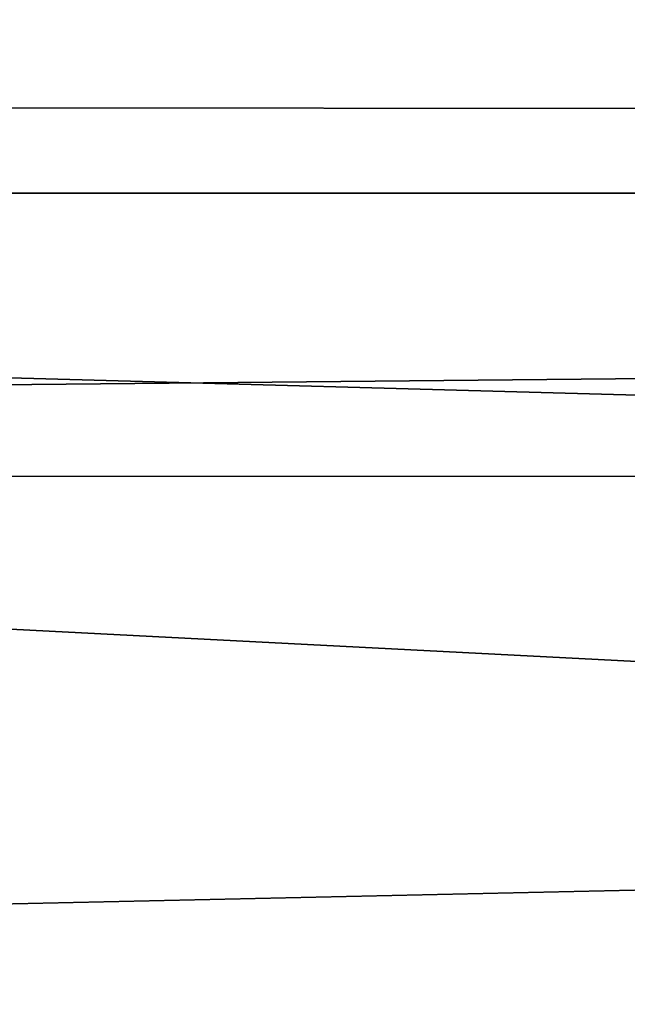
# Model space of a CAD drawing. Units: inches. Extents: x -31.5 to 31.5, y -14 to 20.5.
# Drawn here: x -17.4 to -16.9, y 14.2 to 15 of the extents above; entities that cross this region are included whole.
import ezdxf

# ---------------------------------------------------------------- set-up
doc = ezdxf.new("R2010")
doc.units = ezdxf.units.IN
doc.header["$MEASUREMENT"] = 0
doc.layers.add('SEAT-FABRIC', color=5, linetype='Continuous')

msp = doc.modelspace()

# ---------------------------------------------------------------- linework, layer by layer
at = {"layer": 'SEAT-FABRIC'}
for points in [[(-1.50439, 14.87837, 10.73756), (-24.93175, 18.13452, 24.5118), (-1.39816, 18.1248, 24.47801)], [(-24.87195, 14.88356, 10.75412), (-24.93175, 18.13452, 24.5118), (-1.50439, 14.87837, 10.73756)], [(-0.50465, 14.93194, 29.36873), (-1.06256, 15.54127, 29.8132), (-25.9362, 14.96249, 29.38378)], [(-1.06256, 15.54127, 29.8132), (-25.18882, 15.48492, 29.77701), (-25.9362, 14.96249, 29.38378)], [(-25.75866, 14.26007, 28.78675), (-0.89165, 13.66992, 28.22075), (-25.9362, 14.96249, 29.38378)], [(-0.60675, 14.27039, 28.79788), (-0.50465, 14.93194, 29.36873), (-25.9362, 14.96249, 29.38378)], [(-25.9362, 14.96249, 29.38378), (-0.89165, 13.66992, 28.22075), (-0.60675, 14.27039, 28.79788)], [(-24.87195, 14.88356, 10.75412), (-1.50439, 14.87837, 10.73756), (-25.06268, 14.64952, 10.09191)], [(-1.50439, 14.87837, 10.73756), (-1.30322, 14.64625, 10.08417), (-25.06268, 14.64952, 10.09191)], [(-25.06268, 14.64952, 10.09191), (-1.30322, 14.64625, 10.08417), (-24.88722, 14.13342, 9.26452)], [(-1.30322, 14.64625, 10.08417), (-1.50211, 14.1389, 9.26598), (-24.88722, 14.13342, 9.26452)], [(-25.47543, 13.62865, 28.17251), (-0.89165, 13.66992, 28.22075), (-25.75866, 14.26007, 28.78675)]]:
    msp.add_3dface(points, dxfattribs=at)

doc.saveas('drawing.dxf')
